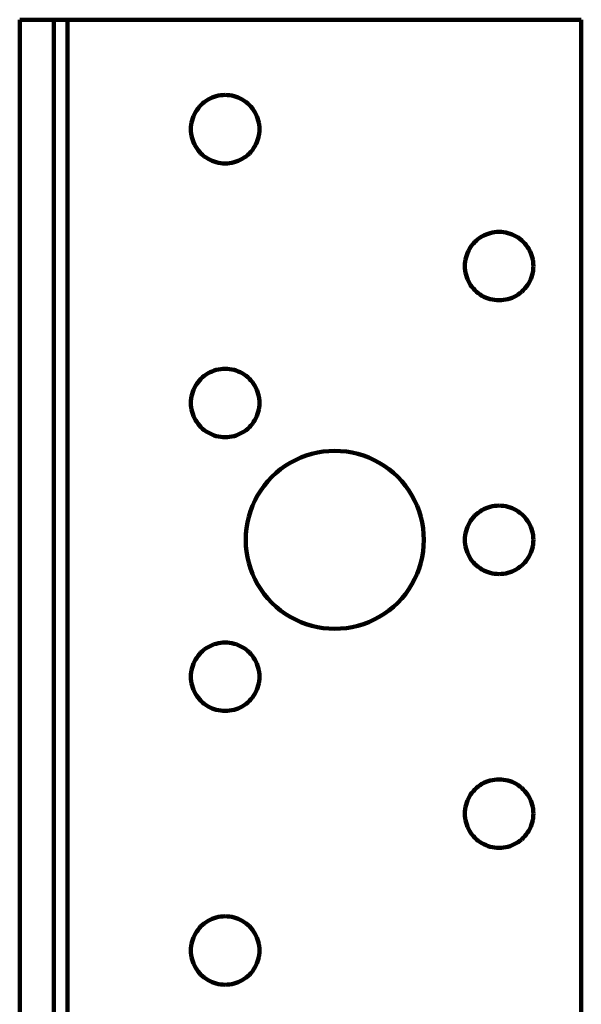
# Model space of a CAD drawing. Units: millimetres. Extents: x -77 to 84, y -60 to 59.
# Drawn here: x 7 to 25, y 28 to 59 of the extents above; entities that cross this region are included whole.
import ezdxf

# ---------------------------------------------------------------- set-up
doc = ezdxf.new("R2010")
doc.units = ezdxf.units.MM
doc.layers.add('ProfileEdges', color=7, linetype='Continuous')

msp = doc.modelspace()

# ---------------------------------------------------------------- linework, layer by layer
at = {"layer": 'ProfileEdges', "lineweight": 211}
for p, q in [((8.431, 58.583), (7.381, 58.583)), ((7.381, -58.177), (7.381, 58.583)), ((8.431, -58.177), (8.431, 58.583)), ((8.851, 58.583), (8.431, 58.583)), ((8.851, 58.583), (8.851, -57.967)), ((8.851, 58.583), (24.601, 58.583)), ((24.601, 58.583), (24.601, -57.967)), ((13.279, 56.193), (13.216, 56.164)), ((13.343, 56.217), (13.279, 56.193)), ((13.409, 56.237), (13.343, 56.217)), ((13.476, 56.252), (13.409, 56.237)), ((13.544, 56.264), (13.476, 56.252)), ((13.612, 56.27), (13.544, 56.264)), ((13.681, 56.273), (13.612, 56.27)), ((13.749, 56.27), (13.681, 56.273)), ((13.818, 56.264), (13.749, 56.27)), ((13.886, 56.252), (13.818, 56.264)), ((13.953, 56.237), (13.886, 56.252)), ((14.018, 56.217), (13.953, 56.237)), ((14.083, 56.193), (14.018, 56.217)), ((14.145, 56.164), (14.083, 56.193)), ((12.891, 55.915), (12.848, 55.862)), ((12.938, 55.965), (12.891, 55.915)), ((12.988, 56.012), (12.938, 55.965)), ((13.042, 56.056), (12.988, 56.012)), ((13.097, 56.096), (13.042, 56.056)), ((13.156, 56.132), (13.097, 56.096)), ((13.216, 56.164), (13.156, 56.132)), ((14.206, 56.132), (14.145, 56.164)), ((14.264, 56.096), (14.206, 56.132)), ((14.32, 56.056), (14.264, 56.096)), ((14.373, 56.012), (14.32, 56.056)), ((14.423, 55.965), (14.373, 56.012)), ((14.47, 55.915), (14.423, 55.965)), ((14.514, 55.862), (14.47, 55.915)), ((12.711, 55.624), (12.686, 55.56)), ((12.739, 55.687), (12.711, 55.624)), ((12.771, 55.748), (12.739, 55.687)), ((12.808, 55.806), (12.771, 55.748)), ((12.848, 55.862), (12.808, 55.806)), ((14.554, 55.806), (14.514, 55.862)), ((14.59, 55.748), (14.554, 55.806)), ((14.622, 55.687), (14.59, 55.748)), ((14.651, 55.624), (14.622, 55.687)), ((14.675, 55.56), (14.651, 55.624)), ((12.633, 55.291), (12.631, 55.223)), ((12.64, 55.36), (12.633, 55.291)), ((12.651, 55.427), (12.64, 55.36)), ((12.667, 55.494), (12.651, 55.427)), ((12.686, 55.56), (12.667, 55.494)), ((14.695, 55.494), (14.675, 55.56)), ((14.711, 55.427), (14.695, 55.494)), ((14.722, 55.36), (14.711, 55.427)), ((14.729, 55.291), (14.722, 55.36)), ((14.731, 55.223), (14.729, 55.291)), ((12.631, 55.223), (12.633, 55.154)), ((12.633, 55.154), (12.64, 55.086)), ((12.64, 55.086), (12.651, 55.018)), ((12.651, 55.018), (12.667, 54.951)), ((14.695, 54.951), (14.711, 55.018)), ((14.711, 55.018), (14.722, 55.086)), ((14.722, 55.086), (14.729, 55.154)), ((14.729, 55.154), (14.731, 55.223)), ((12.667, 54.951), (12.686, 54.885)), ((12.686, 54.885), (12.711, 54.821)), ((12.711, 54.821), (12.739, 54.758)), ((12.739, 54.758), (12.771, 54.698)), ((12.771, 54.698), (12.808, 54.639)), ((14.554, 54.639), (14.59, 54.698)), ((14.59, 54.698), (14.622, 54.758)), ((14.622, 54.758), (14.651, 54.821)), ((14.651, 54.821), (14.675, 54.885)), ((14.675, 54.885), (14.695, 54.951)), ((12.808, 54.639), (12.848, 54.583)), ((12.848, 54.583), (12.891, 54.53)), ((12.891, 54.53), (12.938, 54.48)), ((12.938, 54.48), (12.988, 54.433)), ((12.988, 54.433), (13.042, 54.39)), ((13.042, 54.39), (13.097, 54.35)), ((14.264, 54.35), (14.32, 54.39)), ((14.32, 54.39), (14.373, 54.433)), ((14.373, 54.433), (14.423, 54.48)), ((14.423, 54.48), (14.47, 54.53)), ((14.47, 54.53), (14.514, 54.583)), ((14.514, 54.583), (14.554, 54.639)), ((13.097, 54.35), (13.156, 54.313)), ((13.156, 54.313), (13.216, 54.281)), ((13.216, 54.281), (13.279, 54.252)), ((13.279, 54.252), (13.343, 54.228)), ((13.343, 54.228), (13.409, 54.208)), ((13.409, 54.208), (13.476, 54.193)), ((13.476, 54.193), (13.544, 54.182)), ((13.544, 54.182), (13.612, 54.175)), ((13.612, 54.175), (13.681, 54.173)), ((13.681, 54.173), (13.749, 54.175)), ((13.749, 54.175), (13.818, 54.182)), ((13.818, 54.182), (13.886, 54.193)), ((13.886, 54.193), (13.953, 54.208)), ((13.953, 54.208), (14.018, 54.228)), ((14.018, 54.228), (14.083, 54.252)), ((14.083, 54.252), (14.145, 54.281)), ((14.145, 54.281), (14.206, 54.313)), ((14.206, 54.313), (14.264, 54.35)), ((21.616, 51.964), (21.556, 51.932)), ((21.679, 51.993), (21.616, 51.964)), ((21.743, 52.017), (21.679, 51.993)), ((21.809, 52.037), (21.743, 52.017)), ((21.876, 52.052), (21.809, 52.037)), ((21.944, 52.064), (21.876, 52.052)), ((22.012, 52.07), (21.944, 52.064)), ((22.081, 52.073), (22.012, 52.07)), ((22.149, 52.07), (22.081, 52.073)), ((22.218, 52.064), (22.149, 52.07)), ((22.286, 52.052), (22.218, 52.064)), ((22.353, 52.037), (22.286, 52.052)), ((22.418, 52.017), (22.353, 52.037)), ((22.483, 51.993), (22.418, 52.017)), ((22.545, 51.964), (22.483, 51.993)), ((22.606, 51.932), (22.545, 51.964)), ((21.248, 51.662), (21.208, 51.606)), ((21.291, 51.715), (21.248, 51.662)), ((21.338, 51.765), (21.291, 51.715)), ((21.388, 51.812), (21.338, 51.765)), ((21.442, 51.856), (21.388, 51.812)), ((21.497, 51.896), (21.442, 51.856)), ((21.556, 51.932), (21.497, 51.896)), ((22.664, 51.896), (22.606, 51.932)), ((22.72, 51.856), (22.664, 51.896)), ((22.773, 51.812), (22.72, 51.856)), ((22.823, 51.765), (22.773, 51.812)), ((22.87, 51.715), (22.823, 51.765)), ((22.914, 51.662), (22.87, 51.715)), ((22.954, 51.606), (22.914, 51.662)), ((21.086, 51.36), (21.067, 51.294)), ((21.111, 51.424), (21.086, 51.36)), ((21.139, 51.487), (21.111, 51.424)), ((21.171, 51.548), (21.139, 51.487)), ((21.208, 51.606), (21.171, 51.548)), ((22.99, 51.548), (22.954, 51.606)), ((23.022, 51.487), (22.99, 51.548)), ((23.051, 51.424), (23.022, 51.487)), ((23.075, 51.36), (23.051, 51.424)), ((23.095, 51.294), (23.075, 51.36)), ((21.033, 51.091), (21.031, 51.023)), ((21.04, 51.16), (21.033, 51.091)), ((21.051, 51.227), (21.04, 51.16)), ((21.067, 51.294), (21.051, 51.227)), ((23.111, 51.227), (23.095, 51.294)), ((23.122, 51.16), (23.111, 51.227)), ((23.129, 51.091), (23.122, 51.16)), ((23.131, 51.023), (23.129, 51.091)), ((21.031, 51.023), (21.033, 50.954)), ((21.033, 50.954), (21.04, 50.886)), ((21.04, 50.886), (21.051, 50.818)), ((21.051, 50.818), (21.067, 50.751)), ((23.095, 50.751), (23.111, 50.818)), ((23.111, 50.818), (23.122, 50.886)), ((23.122, 50.886), (23.129, 50.954)), ((23.129, 50.954), (23.131, 51.023)), ((21.067, 50.751), (21.086, 50.685)), ((21.086, 50.685), (21.111, 50.621)), ((21.111, 50.621), (21.139, 50.558)), ((21.139, 50.558), (21.171, 50.498)), ((21.171, 50.498), (21.208, 50.439)), ((22.954, 50.439), (22.99, 50.498)), ((22.99, 50.498), (23.022, 50.558)), ((23.022, 50.558), (23.051, 50.621)), ((23.051, 50.621), (23.075, 50.685)), ((23.075, 50.685), (23.095, 50.751)), ((21.208, 50.439), (21.248, 50.383)), ((21.248, 50.383), (21.291, 50.33)), ((21.291, 50.33), (21.338, 50.28)), ((21.338, 50.28), (21.388, 50.233)), ((21.388, 50.233), (21.442, 50.19)), ((21.442, 50.19), (21.497, 50.15)), ((22.664, 50.15), (22.72, 50.19)), ((22.72, 50.19), (22.773, 50.233)), ((22.773, 50.233), (22.823, 50.28)), ((22.823, 50.28), (22.87, 50.33)), ((22.87, 50.33), (22.914, 50.383)), ((22.914, 50.383), (22.954, 50.439)), ((21.497, 50.15), (21.556, 50.113)), ((21.556, 50.113), (21.616, 50.081)), ((21.616, 50.081), (21.679, 50.052)), ((21.679, 50.052), (21.743, 50.028)), ((21.743, 50.028), (21.809, 50.008)), ((21.809, 50.008), (21.876, 49.993)), ((21.876, 49.993), (21.944, 49.982)), ((21.944, 49.982), (22.012, 49.975)), ((22.012, 49.975), (22.081, 49.973)), ((22.081, 49.973), (22.149, 49.975)), ((22.149, 49.975), (22.218, 49.982)), ((22.218, 49.982), (22.286, 49.993)), ((22.286, 49.993), (22.353, 50.008)), ((22.353, 50.008), (22.418, 50.028)), ((22.418, 50.028), (22.483, 50.052)), ((22.483, 50.052), (22.545, 50.081)), ((22.545, 50.081), (22.606, 50.113)), ((22.606, 50.113), (22.664, 50.15)), ((13.216, 47.764), (13.156, 47.732)), ((13.279, 47.793), (13.216, 47.764)), ((13.343, 47.817), (13.279, 47.793)), ((13.409, 47.837), (13.343, 47.817)), ((13.476, 47.852), (13.409, 47.837)), ((13.544, 47.864), (13.476, 47.852)), ((13.612, 47.87), (13.544, 47.864)), ((13.681, 47.873), (13.612, 47.87)), ((13.749, 47.87), (13.681, 47.873)), ((13.818, 47.864), (13.749, 47.87)), ((13.886, 47.852), (13.818, 47.864)), ((13.953, 47.837), (13.886, 47.852)), ((14.018, 47.817), (13.953, 47.837)), ((14.083, 47.793), (14.018, 47.817)), ((14.145, 47.764), (14.083, 47.793)), ((14.206, 47.732), (14.145, 47.764)), ((12.848, 47.462), (12.808, 47.406)), ((12.891, 47.515), (12.848, 47.462)), ((12.938, 47.565), (12.891, 47.515)), ((12.988, 47.612), (12.938, 47.565)), ((13.042, 47.656), (12.988, 47.612)), ((13.097, 47.696), (13.042, 47.656)), ((13.156, 47.732), (13.097, 47.696)), ((14.264, 47.696), (14.206, 47.732)), ((14.32, 47.656), (14.264, 47.696)), ((14.373, 47.612), (14.32, 47.656)), ((14.423, 47.565), (14.373, 47.612)), ((14.47, 47.515), (14.423, 47.565)), ((14.514, 47.462), (14.47, 47.515)), ((14.554, 47.406), (14.514, 47.462)), ((12.686, 47.16), (12.667, 47.094)), ((12.711, 47.224), (12.686, 47.16)), ((12.739, 47.287), (12.711, 47.224)), ((12.771, 47.348), (12.739, 47.287)), ((12.808, 47.406), (12.771, 47.348)), ((14.59, 47.348), (14.554, 47.406)), ((14.622, 47.287), (14.59, 47.348)), ((14.651, 47.224), (14.622, 47.287)), ((14.675, 47.16), (14.651, 47.224)), ((14.695, 47.094), (14.675, 47.16)), ((12.633, 46.891), (12.631, 46.823)), ((12.64, 46.96), (12.633, 46.891)), ((12.651, 47.027), (12.64, 46.96)), ((12.667, 47.094), (12.651, 47.027)), ((14.711, 47.027), (14.695, 47.094)), ((14.722, 46.96), (14.711, 47.027)), ((14.729, 46.891), (14.722, 46.96)), ((14.731, 46.823), (14.729, 46.891)), ((12.631, 46.823), (12.633, 46.754)), ((12.633, 46.754), (12.64, 46.686)), ((12.64, 46.686), (12.651, 46.618)), ((12.651, 46.618), (12.667, 46.551)), ((12.667, 46.551), (12.686, 46.485)), ((14.675, 46.485), (14.695, 46.551)), ((14.695, 46.551), (14.711, 46.618)), ((14.711, 46.618), (14.722, 46.686)), ((14.722, 46.686), (14.729, 46.754)), ((14.729, 46.754), (14.731, 46.823)), ((12.686, 46.485), (12.711, 46.421)), ((12.711, 46.421), (12.739, 46.358)), ((12.739, 46.358), (12.771, 46.298)), ((12.771, 46.298), (12.808, 46.239)), ((12.808, 46.239), (12.848, 46.183)), ((14.514, 46.183), (14.554, 46.239)), ((14.554, 46.239), (14.59, 46.298)), ((14.59, 46.298), (14.622, 46.358)), ((14.622, 46.358), (14.651, 46.421)), ((14.651, 46.421), (14.675, 46.485)), ((12.848, 46.183), (12.891, 46.13)), ((12.891, 46.13), (12.938, 46.08)), ((12.938, 46.08), (12.988, 46.033)), ((12.988, 46.033), (13.042, 45.99)), ((13.042, 45.99), (13.097, 45.95)), ((13.097, 45.95), (13.156, 45.913)), ((14.206, 45.913), (14.264, 45.95)), ((14.264, 45.95), (14.32, 45.99)), ((14.32, 45.99), (14.373, 46.033)), ((14.373, 46.033), (14.423, 46.08)), ((14.423, 46.08), (14.47, 46.13)), ((14.47, 46.13), (14.514, 46.183)), ((13.156, 45.913), (13.216, 45.881)), ((13.216, 45.881), (13.279, 45.852)), ((13.279, 45.852), (13.343, 45.828)), ((13.343, 45.828), (13.409, 45.808)), ((13.409, 45.808), (13.476, 45.793)), ((13.476, 45.793), (13.544, 45.782)), ((13.544, 45.782), (13.612, 45.775)), ((13.612, 45.775), (13.681, 45.773)), ((13.681, 45.773), (13.749, 45.775)), ((13.749, 45.775), (13.818, 45.782)), ((13.818, 45.782), (13.886, 45.793)), ((13.886, 45.793), (13.953, 45.808)), ((13.953, 45.808), (14.018, 45.828)), ((14.018, 45.828), (14.083, 45.852)), ((14.083, 45.852), (14.145, 45.881)), ((14.145, 45.881), (14.206, 45.913)), ((16.684, 45.329), (16.508, 45.3)), ((16.862, 45.347), (16.684, 45.329)), ((17.041, 45.353), (16.862, 45.347)), ((17.219, 45.347), (17.041, 45.353)), ((17.397, 45.329), (17.219, 45.347)), ((17.573, 45.3), (17.397, 45.329)), ((15.833, 45.071), (15.676, 44.987)), ((15.996, 45.145), (15.833, 45.071)), ((16.163, 45.208), (15.996, 45.145)), ((16.334, 45.26), (16.163, 45.208)), ((16.508, 45.3), (16.334, 45.26)), ((17.747, 45.26), (17.573, 45.3)), ((17.918, 45.208), (17.747, 45.26)), ((18.085, 45.145), (17.918, 45.208)), ((18.248, 45.071), (18.085, 45.145)), ((18.406, 44.987), (18.248, 45.071)), ((15.379, 44.788), (15.241, 44.675)), ((15.524, 44.892), (15.379, 44.788)), ((15.676, 44.987), (15.524, 44.892)), ((18.557, 44.892), (18.406, 44.987)), ((18.703, 44.788), (18.557, 44.892)), ((18.841, 44.675), (18.703, 44.788)), ((14.988, 44.423), (14.875, 44.284)), ((15.11, 44.553), (14.988, 44.423)), ((15.241, 44.675), (15.11, 44.553)), ((18.971, 44.553), (18.841, 44.675)), ((19.093, 44.423), (18.971, 44.553)), ((19.207, 44.284), (19.093, 44.423)), ((14.771, 44.139), (14.677, 43.988)), ((14.875, 44.284), (14.771, 44.139)), ((19.311, 44.139), (19.207, 44.284)), ((19.405, 43.988), (19.311, 44.139)), ((14.592, 43.83), (14.519, 43.667)), ((14.677, 43.988), (14.592, 43.83)), ((19.489, 43.83), (19.405, 43.988)), ((19.563, 43.667), (19.489, 43.83)), ((14.519, 43.667), (14.456, 43.5)), ((19.626, 43.5), (19.563, 43.667)), ((21.556, 43.532), (21.497, 43.496)), ((21.616, 43.564), (21.556, 43.532)), ((21.679, 43.593), (21.616, 43.564)), ((21.743, 43.617), (21.679, 43.593)), ((21.809, 43.637), (21.743, 43.617)), ((21.876, 43.652), (21.809, 43.637)), ((21.944, 43.664), (21.876, 43.652)), ((22.012, 43.67), (21.944, 43.664)), ((22.081, 43.673), (22.012, 43.67)), ((22.149, 43.67), (22.081, 43.673)), ((22.218, 43.664), (22.149, 43.67)), ((22.286, 43.652), (22.218, 43.664)), ((22.353, 43.637), (22.286, 43.652)), ((22.418, 43.617), (22.353, 43.637)), ((22.483, 43.593), (22.418, 43.617)), ((22.545, 43.564), (22.483, 43.593)), ((22.606, 43.532), (22.545, 43.564)), ((22.664, 43.496), (22.606, 43.532)), ((14.404, 43.329), (14.363, 43.155)), ((14.456, 43.5), (14.404, 43.329)), ((19.678, 43.329), (19.626, 43.5)), ((19.718, 43.155), (19.678, 43.329)), ((21.208, 43.206), (21.171, 43.148)), ((21.248, 43.262), (21.208, 43.206)), ((21.291, 43.315), (21.248, 43.262)), ((21.338, 43.365), (21.291, 43.315)), ((21.388, 43.412), (21.338, 43.365)), ((21.442, 43.456), (21.388, 43.412)), ((21.497, 43.496), (21.442, 43.456)), ((22.72, 43.456), (22.664, 43.496)), ((22.773, 43.412), (22.72, 43.456)), ((22.823, 43.365), (22.773, 43.412)), ((22.87, 43.315), (22.823, 43.365)), ((22.914, 43.262), (22.87, 43.315)), ((22.954, 43.206), (22.914, 43.262)), ((22.99, 43.148), (22.954, 43.206)), ((14.334, 42.979), (14.317, 42.801)), ((14.363, 43.155), (14.334, 42.979)), ((19.747, 42.979), (19.718, 43.155)), ((19.765, 42.801), (19.747, 42.979)), ((21.086, 42.96), (21.067, 42.894)), ((21.111, 43.024), (21.086, 42.96)), ((21.139, 43.087), (21.111, 43.024)), ((21.171, 43.148), (21.139, 43.087)), ((23.022, 43.087), (22.99, 43.148)), ((23.051, 43.024), (23.022, 43.087)), ((23.075, 42.96), (23.051, 43.024)), ((23.095, 42.894), (23.075, 42.96)), ((14.317, 42.801), (14.311, 42.623)), ((14.311, 42.623), (14.317, 42.444)), ((19.771, 42.623), (19.765, 42.801)), ((19.765, 42.444), (19.771, 42.623)), ((21.033, 42.691), (21.031, 42.623)), ((21.031, 42.623), (21.033, 42.554)), ((21.04, 42.76), (21.033, 42.691)), ((21.051, 42.827), (21.04, 42.76)), ((21.067, 42.894), (21.051, 42.827)), ((23.111, 42.827), (23.095, 42.894)), ((23.122, 42.76), (23.111, 42.827)), ((23.129, 42.691), (23.122, 42.76)), ((23.131, 42.623), (23.129, 42.691)), ((23.129, 42.554), (23.131, 42.623)), ((14.317, 42.444), (14.334, 42.266)), ((19.747, 42.266), (19.765, 42.444)), ((21.033, 42.554), (21.04, 42.486)), ((21.04, 42.486), (21.051, 42.418)), ((21.051, 42.418), (21.067, 42.351)), ((21.067, 42.351), (21.086, 42.285)), ((23.075, 42.285), (23.095, 42.351)), ((23.095, 42.351), (23.111, 42.418)), ((23.111, 42.418), (23.122, 42.486)), ((23.122, 42.486), (23.129, 42.554)), ((14.334, 42.266), (14.363, 42.09)), ((14.363, 42.09), (14.404, 41.916)), ((19.678, 41.916), (19.718, 42.09)), ((19.718, 42.09), (19.747, 42.266)), ((21.086, 42.285), (21.111, 42.221)), ((21.111, 42.221), (21.139, 42.158)), ((21.139, 42.158), (21.171, 42.098)), ((21.171, 42.098), (21.208, 42.039)), ((21.208, 42.039), (21.248, 41.983)), ((22.914, 41.983), (22.954, 42.039)), ((22.954, 42.039), (22.99, 42.098)), ((22.99, 42.098), (23.022, 42.158)), ((23.022, 42.158), (23.051, 42.221)), ((23.051, 42.221), (23.075, 42.285)), ((14.404, 41.916), (14.456, 41.745)), ((14.456, 41.745), (14.519, 41.578)), ((19.563, 41.578), (19.626, 41.745)), ((19.626, 41.745), (19.678, 41.916)), ((21.248, 41.983), (21.291, 41.93)), ((21.291, 41.93), (21.338, 41.88)), ((21.338, 41.88), (21.388, 41.833)), ((21.388, 41.833), (21.442, 41.79)), ((21.442, 41.79), (21.497, 41.75)), ((21.497, 41.75), (21.556, 41.713)), ((21.556, 41.713), (21.616, 41.681)), ((22.545, 41.681), (22.606, 41.713)), ((22.606, 41.713), (22.664, 41.75)), ((22.664, 41.75), (22.72, 41.79)), ((22.72, 41.79), (22.773, 41.833)), ((22.773, 41.833), (22.823, 41.88)), ((22.823, 41.88), (22.87, 41.93)), ((22.87, 41.93), (22.914, 41.983)), ((14.519, 41.578), (14.592, 41.415)), ((14.592, 41.415), (14.677, 41.258)), ((19.405, 41.258), (19.489, 41.415)), ((19.489, 41.415), (19.563, 41.578)), ((21.616, 41.681), (21.679, 41.652)), ((21.679, 41.652), (21.743, 41.628)), ((21.743, 41.628), (21.809, 41.608)), ((21.809, 41.608), (21.876, 41.593)), ((21.876, 41.593), (21.944, 41.582)), ((21.944, 41.582), (22.012, 41.575)), ((22.012, 41.575), (22.081, 41.573)), ((22.081, 41.573), (22.149, 41.575)), ((22.149, 41.575), (22.218, 41.582)), ((22.218, 41.582), (22.286, 41.593)), ((22.286, 41.593), (22.353, 41.608)), ((22.353, 41.608), (22.418, 41.628)), ((22.418, 41.628), (22.483, 41.652)), ((22.483, 41.652), (22.545, 41.681)), ((14.677, 41.258), (14.771, 41.106)), ((14.771, 41.106), (14.875, 40.961)), ((19.207, 40.961), (19.311, 41.106)), ((19.311, 41.106), (19.405, 41.258)), ((14.875, 40.961), (14.988, 40.823)), ((14.988, 40.823), (15.11, 40.692)), ((18.971, 40.692), (19.093, 40.823)), ((19.093, 40.823), (19.207, 40.961)), ((15.11, 40.692), (15.241, 40.57)), ((15.241, 40.57), (15.379, 40.457)), ((18.703, 40.457), (18.841, 40.57)), ((18.841, 40.57), (18.971, 40.692)), ((15.379, 40.457), (15.524, 40.353)), ((15.524, 40.353), (15.676, 40.258)), ((15.676, 40.258), (15.833, 40.174)), ((18.248, 40.174), (18.406, 40.258)), ((18.406, 40.258), (18.557, 40.353)), ((18.557, 40.353), (18.703, 40.457)), ((15.833, 40.174), (15.996, 40.1)), ((15.996, 40.1), (16.163, 40.037)), ((16.163, 40.037), (16.334, 39.986)), ((16.334, 39.986), (16.508, 39.945)), ((16.508, 39.945), (16.684, 39.916)), ((16.684, 39.916), (16.862, 39.898)), ((16.862, 39.898), (17.041, 39.893)), ((17.041, 39.893), (17.219, 39.898)), ((17.219, 39.898), (17.397, 39.916)), ((17.397, 39.916), (17.573, 39.945)), ((17.573, 39.945), (17.747, 39.986)), ((17.747, 39.986), (17.918, 40.037)), ((17.918, 40.037), (18.085, 40.1)), ((18.085, 40.1), (18.248, 40.174)), ((13.097, 39.296), (13.042, 39.256)), ((13.156, 39.332), (13.097, 39.296)), ((13.216, 39.364), (13.156, 39.332)), ((13.279, 39.393), (13.216, 39.364)), ((13.343, 39.417), (13.279, 39.393)), ((13.409, 39.437), (13.343, 39.417)), ((13.476, 39.452), (13.409, 39.437)), ((13.544, 39.464), (13.476, 39.452)), ((13.612, 39.47), (13.544, 39.464)), ((13.681, 39.473), (13.612, 39.47)), ((13.749, 39.47), (13.681, 39.473)), ((13.818, 39.464), (13.749, 39.47)), ((13.886, 39.452), (13.818, 39.464)), ((13.953, 39.437), (13.886, 39.452)), ((14.018, 39.417), (13.953, 39.437)), ((14.083, 39.393), (14.018, 39.417)), ((14.145, 39.364), (14.083, 39.393)), ((14.206, 39.332), (14.145, 39.364)), ((14.264, 39.296), (14.206, 39.332)), ((14.32, 39.256), (14.264, 39.296)), ((12.808, 39.006), (12.771, 38.948)), ((12.848, 39.062), (12.808, 39.006)), ((12.891, 39.115), (12.848, 39.062)), ((12.938, 39.165), (12.891, 39.115)), ((12.988, 39.212), (12.938, 39.165)), ((13.042, 39.256), (12.988, 39.212)), ((14.373, 39.212), (14.32, 39.256)), ((14.423, 39.165), (14.373, 39.212)), ((14.47, 39.115), (14.423, 39.165)), ((14.514, 39.062), (14.47, 39.115)), ((14.554, 39.006), (14.514, 39.062)), ((14.59, 38.948), (14.554, 39.006)), ((12.667, 38.694), (12.651, 38.627)), ((12.686, 38.76), (12.667, 38.694)), ((12.711, 38.824), (12.686, 38.76)), ((12.739, 38.887), (12.711, 38.824)), ((12.771, 38.948), (12.739, 38.887)), ((14.622, 38.887), (14.59, 38.948)), ((14.651, 38.824), (14.622, 38.887)), ((14.675, 38.76), (14.651, 38.824)), ((14.695, 38.694), (14.675, 38.76)), ((14.711, 38.627), (14.695, 38.694)), ((12.633, 38.491), (12.631, 38.423)), ((12.631, 38.423), (12.633, 38.354)), ((12.64, 38.56), (12.633, 38.491)), ((12.651, 38.627), (12.64, 38.56)), ((14.722, 38.56), (14.711, 38.627)), ((14.729, 38.491), (14.722, 38.56)), ((14.731, 38.423), (14.729, 38.491)), ((14.729, 38.354), (14.731, 38.423)), ((12.633, 38.354), (12.64, 38.286)), ((12.64, 38.286), (12.651, 38.218)), ((12.651, 38.218), (12.667, 38.151)), ((12.667, 38.151), (12.686, 38.085)), ((12.686, 38.085), (12.711, 38.021)), ((14.651, 38.021), (14.675, 38.085)), ((14.675, 38.085), (14.695, 38.151)), ((14.695, 38.151), (14.711, 38.218)), ((14.711, 38.218), (14.722, 38.286)), ((14.722, 38.286), (14.729, 38.354)), ((12.711, 38.021), (12.739, 37.958)), ((12.739, 37.958), (12.771, 37.898)), ((12.771, 37.898), (12.808, 37.839)), ((12.808, 37.839), (12.848, 37.783)), ((12.848, 37.783), (12.891, 37.73)), ((14.47, 37.73), (14.514, 37.783)), ((14.514, 37.783), (14.554, 37.839)), ((14.554, 37.839), (14.59, 37.898)), ((14.59, 37.898), (14.622, 37.958)), ((14.622, 37.958), (14.651, 38.021)), ((12.891, 37.73), (12.938, 37.68)), ((12.938, 37.68), (12.988, 37.633)), ((12.988, 37.633), (13.042, 37.59)), ((13.042, 37.59), (13.097, 37.55)), ((13.097, 37.55), (13.156, 37.513)), ((13.156, 37.513), (13.216, 37.481)), ((13.216, 37.481), (13.279, 37.452)), ((14.083, 37.452), (14.145, 37.481)), ((14.145, 37.481), (14.206, 37.513)), ((14.206, 37.513), (14.264, 37.55)), ((14.264, 37.55), (14.32, 37.59)), ((14.32, 37.59), (14.373, 37.633)), ((14.373, 37.633), (14.423, 37.68)), ((14.423, 37.68), (14.47, 37.73)), ((13.279, 37.452), (13.343, 37.428)), ((13.343, 37.428), (13.409, 37.408)), ((13.409, 37.408), (13.476, 37.393)), ((13.476, 37.393), (13.544, 37.382)), ((13.544, 37.382), (13.612, 37.375)), ((13.612, 37.375), (13.681, 37.373)), ((13.681, 37.373), (13.749, 37.375)), ((13.749, 37.375), (13.818, 37.382)), ((13.818, 37.382), (13.886, 37.393)), ((13.886, 37.393), (13.953, 37.408)), ((13.953, 37.408), (14.018, 37.428)), ((14.018, 37.428), (14.083, 37.452)), ((21.442, 35.056), (21.388, 35.012)), ((21.497, 35.096), (21.442, 35.056)), ((21.556, 35.132), (21.497, 35.096)), ((21.616, 35.164), (21.556, 35.132)), ((21.679, 35.193), (21.616, 35.164)), ((21.743, 35.217), (21.679, 35.193)), ((21.809, 35.237), (21.743, 35.217)), ((21.876, 35.252), (21.809, 35.237)), ((21.944, 35.264), (21.876, 35.252)), ((22.012, 35.27), (21.944, 35.264)), ((22.081, 35.273), (22.012, 35.27)), ((22.149, 35.27), (22.081, 35.273)), ((22.218, 35.264), (22.149, 35.27)), ((22.286, 35.252), (22.218, 35.264)), ((22.353, 35.237), (22.286, 35.252)), ((22.418, 35.217), (22.353, 35.237)), ((22.483, 35.193), (22.418, 35.217)), ((22.545, 35.164), (22.483, 35.193)), ((22.606, 35.132), (22.545, 35.164)), ((22.664, 35.096), (22.606, 35.132)), ((22.72, 35.056), (22.664, 35.096)), ((22.773, 35.012), (22.72, 35.056)), ((21.171, 34.748), (21.139, 34.687)), ((21.208, 34.806), (21.171, 34.748)), ((21.248, 34.862), (21.208, 34.806)), ((21.291, 34.915), (21.248, 34.862)), ((21.338, 34.965), (21.291, 34.915)), ((21.388, 35.012), (21.338, 34.965)), ((22.823, 34.965), (22.773, 35.012)), ((22.87, 34.915), (22.823, 34.965)), ((22.914, 34.862), (22.87, 34.915)), ((22.954, 34.806), (22.914, 34.862)), ((22.99, 34.748), (22.954, 34.806)), ((23.022, 34.687), (22.99, 34.748)), ((21.067, 34.494), (21.051, 34.427)), ((21.086, 34.56), (21.067, 34.494)), ((21.111, 34.624), (21.086, 34.56)), ((21.139, 34.687), (21.111, 34.624)), ((23.051, 34.624), (23.022, 34.687)), ((23.075, 34.56), (23.051, 34.624)), ((23.095, 34.494), (23.075, 34.56)), ((23.111, 34.427), (23.095, 34.494)), ((21.033, 34.291), (21.031, 34.223)), ((21.031, 34.223), (21.033, 34.154)), ((21.04, 34.36), (21.033, 34.291)), ((21.033, 34.154), (21.04, 34.086)), ((21.051, 34.427), (21.04, 34.36)), ((23.122, 34.36), (23.111, 34.427)), ((23.129, 34.291), (23.122, 34.36)), ((23.122, 34.086), (23.129, 34.154)), ((23.131, 34.223), (23.129, 34.291)), ((23.129, 34.154), (23.131, 34.223)), ((21.04, 34.086), (21.051, 34.018)), ((21.051, 34.018), (21.067, 33.951)), ((21.067, 33.951), (21.086, 33.885)), ((21.086, 33.885), (21.111, 33.821)), ((23.051, 33.821), (23.075, 33.885)), ((23.075, 33.885), (23.095, 33.951)), ((23.095, 33.951), (23.111, 34.018)), ((23.111, 34.018), (23.122, 34.086)), ((21.111, 33.821), (21.139, 33.758)), ((21.139, 33.758), (21.171, 33.698)), ((21.171, 33.698), (21.208, 33.639)), ((21.208, 33.639), (21.248, 33.583)), ((21.248, 33.583), (21.291, 33.53)), ((22.87, 33.53), (22.914, 33.583)), ((22.914, 33.583), (22.954, 33.639)), ((22.954, 33.639), (22.99, 33.698)), ((22.99, 33.698), (23.022, 33.758)), ((23.022, 33.758), (23.051, 33.821)), ((21.291, 33.53), (21.338, 33.48)), ((21.338, 33.48), (21.388, 33.433)), ((21.388, 33.433), (21.442, 33.39)), ((21.442, 33.39), (21.497, 33.35)), ((21.497, 33.35), (21.556, 33.313)), ((21.556, 33.313), (21.616, 33.281)), ((21.616, 33.281), (21.679, 33.252)), ((21.679, 33.252), (21.743, 33.228)), ((22.418, 33.228), (22.483, 33.252)), ((22.483, 33.252), (22.545, 33.281)), ((22.545, 33.281), (22.606, 33.313)), ((22.606, 33.313), (22.664, 33.35)), ((22.664, 33.35), (22.72, 33.39)), ((22.72, 33.39), (22.773, 33.433)), ((22.773, 33.433), (22.823, 33.48)), ((22.823, 33.48), (22.87, 33.53)), ((21.743, 33.228), (21.809, 33.208)), ((21.809, 33.208), (21.876, 33.193)), ((21.876, 33.193), (21.944, 33.182)), ((21.944, 33.182), (22.012, 33.175)), ((22.012, 33.175), (22.081, 33.173)), ((22.081, 33.173), (22.149, 33.175)), ((22.149, 33.175), (22.218, 33.182)), ((22.218, 33.182), (22.286, 33.193)), ((22.286, 33.193), (22.353, 33.208)), ((22.353, 33.208), (22.418, 33.228)), ((13.042, 30.856), (12.988, 30.812)), ((13.097, 30.896), (13.042, 30.856)), ((13.156, 30.932), (13.097, 30.896)), ((13.216, 30.964), (13.156, 30.932)), ((13.279, 30.993), (13.216, 30.964)), ((13.343, 31.017), (13.279, 30.993)), ((13.409, 31.037), (13.343, 31.017)), ((13.476, 31.052), (13.409, 31.037)), ((13.544, 31.064), (13.476, 31.052)), ((13.612, 31.07), (13.544, 31.064)), ((13.681, 31.073), (13.612, 31.07)), ((13.749, 31.07), (13.681, 31.073)), ((13.818, 31.064), (13.749, 31.07)), ((13.886, 31.052), (13.818, 31.064)), ((13.953, 31.037), (13.886, 31.052)), ((14.018, 31.017), (13.953, 31.037)), ((14.083, 30.993), (14.018, 31.017)), ((14.145, 30.964), (14.083, 30.993)), ((14.206, 30.932), (14.145, 30.964)), ((14.264, 30.896), (14.206, 30.932)), ((14.32, 30.856), (14.264, 30.896)), ((14.373, 30.812), (14.32, 30.856)), ((12.771, 30.548), (12.739, 30.487)), ((12.808, 30.606), (12.771, 30.548)), ((12.848, 30.662), (12.808, 30.606)), ((12.891, 30.715), (12.848, 30.662)), ((12.938, 30.765), (12.891, 30.715)), ((12.988, 30.812), (12.938, 30.765)), ((14.423, 30.765), (14.373, 30.812)), ((14.47, 30.715), (14.423, 30.765)), ((14.514, 30.662), (14.47, 30.715)), ((14.554, 30.606), (14.514, 30.662)), ((14.59, 30.548), (14.554, 30.606)), ((14.622, 30.487), (14.59, 30.548)), ((12.651, 30.227), (12.64, 30.16)), ((12.667, 30.294), (12.651, 30.227)), ((12.686, 30.36), (12.667, 30.294)), ((12.711, 30.424), (12.686, 30.36)), ((12.739, 30.487), (12.711, 30.424)), ((14.651, 30.424), (14.622, 30.487)), ((14.675, 30.36), (14.651, 30.424)), ((14.695, 30.294), (14.675, 30.36)), ((14.711, 30.227), (14.695, 30.294)), ((14.722, 30.16), (14.711, 30.227)), ((12.633, 30.091), (12.631, 30.023)), ((12.631, 30.023), (12.633, 29.954)), ((12.64, 30.16), (12.633, 30.091)), ((12.633, 29.954), (12.64, 29.886)), ((14.729, 30.091), (14.722, 30.16)), ((14.722, 29.886), (14.729, 29.954)), ((14.731, 30.023), (14.729, 30.091)), ((14.729, 29.954), (14.731, 30.023)), ((12.64, 29.886), (12.651, 29.818)), ((12.651, 29.818), (12.667, 29.751)), ((12.667, 29.751), (12.686, 29.685)), ((12.686, 29.685), (12.711, 29.621)), ((12.711, 29.621), (12.739, 29.558)), ((14.622, 29.558), (14.651, 29.621)), ((14.651, 29.621), (14.675, 29.685)), ((14.675, 29.685), (14.695, 29.751)), ((14.695, 29.751), (14.711, 29.818)), ((14.711, 29.818), (14.722, 29.886)), ((12.739, 29.558), (12.771, 29.498)), ((12.771, 29.498), (12.808, 29.439)), ((12.808, 29.439), (12.848, 29.383)), ((12.848, 29.383), (12.891, 29.33)), ((12.891, 29.33), (12.938, 29.28)), ((14.423, 29.28), (14.47, 29.33)), ((14.47, 29.33), (14.514, 29.383)), ((14.514, 29.383), (14.554, 29.439)), ((14.554, 29.439), (14.59, 29.498)), ((14.59, 29.498), (14.622, 29.558)), ((12.938, 29.28), (12.988, 29.233)), ((12.988, 29.233), (13.042, 29.19)), ((13.042, 29.19), (13.097, 29.15)), ((13.097, 29.15), (13.156, 29.113)), ((13.156, 29.113), (13.216, 29.081)), ((13.216, 29.081), (13.279, 29.052)), ((13.279, 29.052), (13.343, 29.028)), ((13.343, 29.028), (13.409, 29.008)), ((13.409, 29.008), (13.476, 28.993)), ((13.886, 28.993), (13.953, 29.008)), ((13.953, 29.008), (14.018, 29.028)), ((14.018, 29.028), (14.083, 29.052)), ((14.083, 29.052), (14.145, 29.081)), ((14.145, 29.081), (14.206, 29.113)), ((14.206, 29.113), (14.264, 29.15)), ((14.264, 29.15), (14.32, 29.19)), ((14.32, 29.19), (14.373, 29.233)), ((14.373, 29.233), (14.423, 29.28)), ((13.476, 28.993), (13.544, 28.982)), ((13.544, 28.982), (13.612, 28.975)), ((13.612, 28.975), (13.681, 28.973)), ((13.681, 28.973), (13.749, 28.975)), ((13.749, 28.975), (13.818, 28.982)), ((13.818, 28.982), (13.886, 28.993))]:
    msp.add_line(p, q, dxfattribs=at)

doc.saveas('drawing.dxf')
